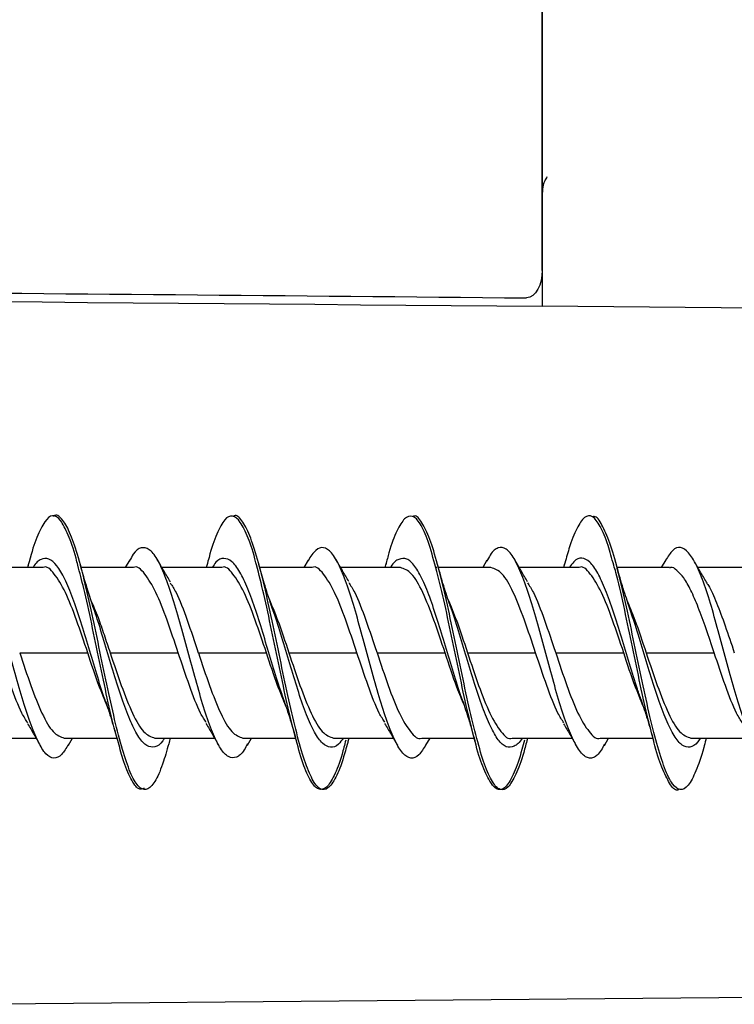
# Model space of a CAD drawing. Units: millimetres. Extents: x 69 to 1126, y 56 to 792.
# Drawn here: x 938 to 947, y 619 to 631 of the extents above; entities that cross this region are included whole.
import ezdxf

# ---------------------------------------------------------------- set-up
doc = ezdxf.new("R2010")
doc.units = ezdxf.units.MM

msp = doc.modelspace()

# ---------------------------------------------------------------- linework, layer by layer
at = {"color": 7, "linetype": 'Continuous', "lineweight": 25}
for p, q in [((944.8918, 720.3092), (944.8918, 627.6926)), ((944.8918, 628.1399), (944.8918, 720.286)), ((961.2118, 627.5502), (944.8918, 627.6926)), ((939.719, 624.5159), (939.6631, 624.4182)), ((941.9563, 624.5104), (941.9031, 624.4182)), ((944.1973, 624.5094), (944.1447, 624.4182)), ((946.4396, 624.5158), (946.3837, 624.4182)), ((938.6333, 624.4182), (937.8834, 624.4182)), ((938.446, 624.4491), (938.437, 624.4182)), ((939.7677, 624.4182), (939.1112, 624.4182)), ((940.8735, 624.4182), (940.1238, 624.4182)), ((940.6892, 624.4581), (940.6777, 624.4182)), ((942.0081, 624.4182), (941.3504, 624.4182)), ((943.1137, 624.4182), (942.3652, 624.4182)), ((942.9315, 624.4696), (942.9168, 624.4182)), ((943.5687, 624.4182), (943.5579, 624.4182)), ((944.2491, 624.4182), (943.5902, 624.4182)), ((945.354, 624.4182), (944.6037, 624.4182)), ((945.1701, 624.4648), (945.1567, 624.4182)), ((946.4873, 624.4182), (945.8312, 624.4182)), ((947.5933, 624.4182), (946.8434, 624.4182)), ((938.3399, 623.3502), (939.1935, 623.3502)), ((939.4744, 623.3502), (940.3279, 623.3502)), ((940.5799, 623.3502), (941.4335, 623.3502)), ((941.7144, 623.3502), (942.5679, 623.3502)), ((942.8199, 623.3502), (943.6735, 623.3502)), ((943.9544, 623.3502), (944.8079, 623.3502)), ((945.0599, 623.3502), (945.9135, 623.3502)), ((946.1944, 623.3502), (947.0479, 623.3502)), ((937.7938, 622.2822), (938.544, 622.2822)), ((938.8988, 622.2822), (939.5575, 622.2822)), ((938.9506, 622.1909), (939.0032, 622.2822)), ((940.0341, 622.2822), (940.7826, 622.2822)), ((940.2166, 622.2313), (940.2311, 622.2822)), ((941.1397, 622.2822), (941.7976, 622.2822)), ((941.1942, 622.1945), (941.2448, 622.2822)), ((942.2744, 622.2822), (943.0241, 622.2822)), ((942.4585, 622.2415), (942.4702, 622.2822)), ((943.3801, 622.2822), (944.0367, 622.2822)), ((943.4329, 622.1921), (943.4846, 622.2822)), ((944.5144, 622.2822), (945.2645, 622.2822)), ((944.7014, 622.2506), (944.7106, 622.2822)), ((945.6191, 622.2822), (946.2774, 622.2822)), ((945.6704, 622.1905), (945.7232, 622.2822)), ((946.7542, 622.2822), (947.5029, 622.2822)), ((946.9409, 622.2461), (946.9511, 622.2822)), ((961.2118, 619.1502), (937.6918, 618.9449))]:
    msp.add_line(p, q, dxfattribs=at)
for points, knots in [([(944.9511, 629.3162), (944.9408, 629.2988), (944.8931, 629.2184), (944.8924, 629.1251), (944.8918, 629.0519)], [0, 0, 0, 0, 0.2168842, 1, 1, 1, 1]), ([(908.6101, 628.0885), (911.6901, 628.067), (917.8014, 628.0243), (926.8953, 627.9536), (935.8432, 627.8793), (941.7597, 627.8252), (944.6936, 627.7983)], [0, 0, 0, 0, 0.2560707, 0.5080942, 0.7560706, 1, 1, 1, 1]), ([(939.0686, 624.4478), (939.0611, 624.4771), (939.0208, 624.6358), (938.9481, 624.8382), (938.8504, 625.0306), (938.7518, 625.0902), (938.6536, 625.0122), (938.5559, 624.8062), (938.4864, 624.6069), (938.4493, 624.4585), (938.4452, 624.4418)], [0, 0, 0, 0, 0.0357439, 0.1933799, 0.351064, 0.5078368, 0.6648922, 0.8227164, 0.9800757, 1, 1, 1, 1]), ([(940.2173, 622.2435), (940.1929, 622.1554), (940.1358, 621.9493), (940.0459, 621.7406), (939.9478, 621.6223), (939.8496, 621.6381), (939.7514, 621.7807), (939.6533, 622.0433), (939.5551, 622.4031), (939.457, 622.8349), (939.3588, 623.3052), (939.2607, 623.7789), (939.1625, 624.2205), (939.0644, 624.596), (938.9662, 624.8806), (938.868, 625.0366), (938.8013, 625.0923), (938.7672, 625.0603), (938.7658, 625.0591)], [0, 0, 0, 0, 0.0504477, 0.1180591, 0.1856946, 0.2533176, 0.3209429, 0.3885703, 0.456192, 0.523829, 0.5914402, 0.6590791, 0.7266956, 0.7943322, 0.861948, 0.929581, 0.9972096, 1, 1, 1, 1]), ([(941.3093, 624.4516), (941.307, 624.461), (941.2721, 624.6025), (941.2039, 624.8017), (941.106, 625.0057), (941.0084, 625.0832), (940.9101, 625.0393), (940.8115, 624.8513), (940.7378, 624.6422), (940.6965, 624.4797), (940.6878, 624.4456)], [0, 0, 0, 0, 0.0111691, 0.1684, 0.3263456, 0.4847573, 0.642397, 0.7997537, 0.9580251, 1, 1, 1, 1]), ([(942.4597, 622.2544), (942.4404, 622.182), (942.3883, 621.9871), (942.3035, 621.775), (942.2053, 621.6337), (942.1072, 621.6255), (942.009, 621.7466), (941.9109, 621.988), (941.8127, 622.3329), (941.7146, 622.7536), (941.6164, 623.2197), (941.5182, 623.6955), (941.4201, 624.1454), (941.3219, 624.5347), (941.2238, 624.8381), (941.1256, 625.0165), (941.0562, 625.0879), (941.0194, 625.0602), (941.0153, 625.0571)], [0, 0, 0, 0, 0.0402062, 0.1081743, 0.1761147, 0.2440839, 0.3120311, 0.3799962, 0.4479441, 0.5159052, 0.5838659, 0.6518146, 0.7197797, 0.7877279, 0.8556979, 0.9236393, 0.9916088, 1, 1, 1, 1]), ([(943.5585, 624.4163), (943.5259, 624.5322), (943.4608, 624.7634), (943.3622, 624.9858), (943.2639, 625.08), (943.1663, 625.0486), (943.0683, 624.892), (942.9891, 624.683), (942.9432, 624.5053), (942.9299, 624.4536)], [0, 0, 0, 0, 0.1564899, 0.3120767, 0.4679138, 0.6245274, 0.7807009, 0.9361498, 1, 1, 1, 1]), ([(944.7032, 622.2669), (944.6885, 622.2104), (944.6412, 622.0277), (944.5611, 621.8129), (944.4629, 621.6494), (944.3647, 621.6173), (944.2666, 621.7157), (944.1684, 621.9368), (944.0703, 622.2645), (943.9721, 622.6741), (943.874, 623.1345), (943.7758, 623.6111), (943.6777, 624.0686), (943.5795, 624.4704), (943.4813, 624.7919), (943.3832, 624.9922), (943.3119, 625.08), (943.2733, 625.0591), (943.2674, 625.0559)], [0, 0, 0, 0, 0.0306033, 0.0989713, 0.1673429, 0.2356984, 0.3040741, 0.3724303, 0.4408092, 0.50916, 0.5775376, 0.6458991, 0.7142678, 0.782633, 0.8509976, 0.9193739, 0.9877268, 1, 1, 1, 1]), ([(945.7882, 624.4471), (945.7643, 624.5333), (945.7076, 624.7379), (945.6188, 624.9501), (945.5205, 625.0793), (945.4219, 625.0661), (945.3242, 624.9211), (945.2398, 624.7128), (945.1877, 624.5193), (945.1684, 624.448)], [0, 0, 0, 0, 0.115682, 0.2744486, 0.4324558, 0.590149, 0.7487598, 0.9073459, 1, 1, 1, 1]), ([(946.942, 622.2597), (946.9336, 622.2265), (946.8925, 622.0638), (946.8186, 621.8559), (946.7205, 621.6681), (946.6223, 621.6143), (946.5242, 621.6881), (946.426, 621.8892), (946.3279, 622.1989), (946.2298, 622.5962), (946.1315, 623.0498), (946.0334, 623.5263), (945.9352, 623.9895), (945.8371, 624.4041), (945.7389, 624.7416), (945.6408, 624.9643), (945.5685, 625.0681), (945.5289, 625.0556), (945.5221, 625.0535)], [0, 0, 0, 0, 0.0177146, 0.0868289, 0.1559681, 0.2250941, 0.2942231, 0.3633535, 0.4324787, 0.5016191, 0.5707335, 0.639876, 0.7089955, 0.7781359, 0.8472545, 0.9163913, 0.9855229, 1, 1, 1, 1]), ([(938.9507, 622.1989), (938.9233, 622.1543), (938.8627, 622.0559), (938.7692, 622.0146), (938.6692, 622.0674), (938.5698, 622.2279), (938.4708, 622.4693), (938.3712, 622.7769), (938.2712, 623.1327), (938.1721, 623.504), (938.073, 623.8641), (937.973, 624.1857), (937.8735, 624.4371), (937.7745, 624.608), (937.6751, 624.6854), (937.5756, 624.6597), (937.5103, 624.5596), (937.4778, 624.5098)], [0, 0, 0, 0, 0.0560784, 0.1237125, 0.1909786, 0.2585034, 0.3262641, 0.39372, 0.4610161, 0.5287004, 0.5963843, 0.6636794, 0.7311344, 0.7988934, 0.8664156, 0.933679, 1, 1, 1, 1]), ([(941.1956, 622.209), (941.1824, 622.1825), (941.1359, 622.089), (941.0564, 622.0301), (940.9574, 622.0316), (940.8577, 622.1367), (940.7578, 622.3419), (940.6587, 622.6244), (940.5596, 622.9594), (940.4596, 623.3262), (940.3601, 623.6945), (940.2611, 624.0362), (940.1616, 624.3286), (940.0616, 624.5404), (939.9624, 624.659), (939.8634, 624.6778), (939.781, 624.6252), (939.7324, 624.5307), (939.7168, 624.5005)], [0, 0, 0, 0, 0.0266567, 0.0939435, 0.1614453, 0.2286283, 0.2956811, 0.3631209, 0.4305363, 0.4975667, 0.5647843, 0.6322885, 0.6995375, 0.7665525, 0.8339421, 0.9013987, 0.9684721, 1, 1, 1, 1]), ([(943.4333, 622.1997), (943.4036, 622.1508), (943.3408, 622.0473), (943.2444, 622.0159), (943.1453, 622.0777), (943.0461, 622.2339), (942.9461, 622.4778), (942.8466, 622.7936), (942.7476, 623.1493), (942.6481, 623.5209), (942.5481, 623.8788), (942.449, 624.1943), (942.3499, 624.4482), (942.25, 624.6192), (942.1503, 624.6819), (942.0527, 624.6534), (941.9875, 624.5553), (941.9555, 624.5073)], [0, 0, 0, 0, 0.0601848, 0.1272939, 0.1947887, 0.2622349, 0.3293005, 0.39658, 0.4641287, 0.5314038, 0.5984702, 0.6659178, 0.7334083, 0.8005122, 0.8677224, 0.9352621, 1, 1, 1, 1]), ([(945.6715, 622.2041), (945.6583, 622.1782), (945.6119, 622.0875), (945.5327, 622.024), (945.4327, 622.0293), (945.3332, 622.1487), (945.2342, 622.3543), (945.1347, 622.6344), (945.0347, 622.9744), (944.9356, 623.3425), (944.8365, 623.711), (944.7365, 624.0529), (944.6369, 624.336), (944.5379, 624.5447), (944.4385, 624.668), (944.3385, 624.6786), (944.2577, 624.616), (944.2099, 624.5236), (944.1952, 624.4952)], [0, 0, 0, 0, 0.026928, 0.0944184, 0.1615346, 0.2288899, 0.2964962, 0.3638115, 0.4309447, 0.4984635, 0.5660013, 0.6331507, 0.7004364, 0.7680378, 0.8354189, 0.902524, 0.9699876, 1, 1, 1, 1]), ([(947.9093, 622.1915), (947.8795, 622.1457), (947.8164, 622.0487), (947.7208, 622.018), (947.6212, 622.0761), (947.5213, 622.2429), (947.4222, 622.4941), (947.323, 622.8074), (947.2231, 623.1641), (947.1235, 623.5359), (947.0245, 623.8927), (946.9251, 624.2107), (946.825, 624.4584), (946.7258, 624.6182), (946.6268, 624.6838), (946.5306, 624.6573), (946.4681, 624.5566), (946.4386, 624.5093)], [0, 0, 0, 0, 0.0607332, 0.1286033, 0.1961649, 0.2635721, 0.3313684, 0.3991594, 0.4665614, 0.5341291, 0.6019983, 0.6696263, 0.7369997, 0.8047432, 0.8725731, 0.9400218, 1, 1, 1, 1]), ([(939.4121, 622.7586), (939.4097, 622.7649), (939.3743, 622.858), (939.3051, 623.084), (939.2052, 623.4132), (939.1059, 623.7421), (939.0064, 624.0414), (938.9061, 624.2856), (938.8065, 624.4528), (938.7073, 624.5417), (938.6073, 624.5318), (938.54, 624.481), (938.5064, 624.4192), (938.5059, 624.4182)], [0, 0, 0, 0, 0.0079711, 0.1177436, 0.2276326, 0.3380741, 0.4482286, 0.5578794, 0.6680677, 0.7784978, 0.8883525, 0.9981548, 1, 1, 1, 1]), ([(940.23, 624.238), (940.2032, 624.2828), (940.1493, 624.373), (940.0964, 624.4652), (940.0698, 624.5116)], [0, 0, 0, 0, 0.4966917, 1, 1, 1, 1]), ([(941.6593, 622.7409), (941.639, 622.7984), (941.5856, 622.9498), (941.4991, 623.2366), (941.3987, 623.5693), (941.2992, 623.8853), (941.1999, 624.1611), (941.1, 624.3767), (940.9999, 624.507), (940.9006, 624.5438), (940.8181, 624.5167), (940.7684, 624.4424), (940.7522, 624.4182)], [0, 0, 0, 0, 0.0673001, 0.1773032, 0.286784, 0.3967835, 0.5070496, 0.6167533, 0.7263692, 0.836595, 0.9466818, 1, 1, 1, 1]), ([(942.4677, 624.2432), (942.4409, 624.2884), (942.387, 624.3793), (942.334, 624.4722), (942.3074, 624.5189)], [0, 0, 0, 0, 0.4967995, 1, 1, 1, 1]), ([(943.8932, 622.7517), (943.8927, 622.753), (943.8588, 622.8407), (943.7919, 623.0637), (943.6926, 623.3905), (943.5927, 623.7221), (943.4926, 624.0208), (943.3932, 624.2676), (943.2938, 624.4471), (943.1936, 624.5423), (943.0938, 624.53), (943.0256, 624.4843), (942.9901, 624.4219), (942.988, 624.4182)], [0, 0, 0, 0, 0.0016261, 0.1118099, 0.2222854, 0.3322109, 0.4420131, 0.552432, 0.6627385, 0.7724431, 0.8825339, 0.9930259, 1, 1, 1, 1]), ([(944.7084, 624.2396), (944.6816, 624.2848), (944.6274, 624.3759), (944.5745, 624.4689), (944.5478, 624.5157)], [0, 0, 0, 0, 0.4963242, 1, 1, 1, 1]), ([(946.1344, 622.7554), (946.118, 622.8007), (946.0685, 622.938), (945.9852, 623.214), (945.8859, 623.546), (945.7865, 623.8664), (945.6862, 624.1465), (945.5865, 624.3599), (945.4873, 624.4993), (945.3875, 624.5501), (945.3025, 624.5207), (945.2514, 624.445), (945.2334, 624.4182)], [0, 0, 0, 0, 0.0544631, 0.1648263, 0.2758136, 0.3867149, 0.4970034, 0.6076518, 0.7187249, 0.8293422, 0.9396451, 1, 1, 1, 1]), ([(946.9517, 624.2344), (946.925, 624.2792), (946.8711, 624.3692), (946.8183, 624.4613), (946.7918, 624.5076)], [0, 0, 0, 0, 0.4966351, 1, 1, 1, 1]), ([(939.1932, 623.3501), (939.1465, 623.4896), (939.0532, 623.7686), (938.9133, 624.1283), (938.7733, 624.35), (938.68, 624.4453), (938.6333, 624.4182), (938.6333, 624.4182)], [0, 0, 0, 0, 0.2499745, 0.4999496, 0.7499253, 0.9999016, 1, 1, 1, 1]), ([(939.5688, 622.2522), (939.5581, 622.2886), (939.5149, 622.4354), (939.4383, 622.7771), (939.3403, 623.241), (939.2427, 623.7147), (939.1519, 624.1374), (939.0938, 624.3537), (939.0686, 624.4478)], [0, 0, 0, 0, 0.0643552, 0.2598201, 0.45607, 0.6530019, 0.8490487, 1, 1, 1, 1]), ([(939.2533, 623.9524), (939.2308, 624.0198), (939.1788, 624.1752), (939.1299, 624.35), (939.1023, 624.449)], [0, 0, 0, 0, 0.4335506, 1, 1, 1, 1]), ([(940.3278, 623.3502), (940.2811, 623.4896), (940.1878, 623.7686), (940.0478, 624.1283), (939.9078, 624.35), (939.8144, 624.4453), (939.7678, 624.4182), (939.7677, 624.4182)], [0, 0, 0, 0, 0.2499718, 0.4999435, 0.7499153, 0.9998871, 1, 1, 1, 1]), ([(941.4336, 623.3502), (941.3869, 623.4897), (941.2936, 623.7687), (941.1536, 624.1283), (941.0136, 624.35), (940.9202, 624.4453), (940.8735, 624.4182), (940.8735, 624.4182)], [0, 0, 0, 0, 0.2499668, 0.4999336, 0.7499003, 0.9998671, 1, 1, 1, 1]), ([(941.7928, 622.3027), (941.7602, 622.4348), (941.6951, 622.6982), (941.5966, 623.1638), (941.4982, 623.6373), (941.4029, 624.0858), (941.3397, 624.3328), (941.3093, 624.4516)], [0, 0, 0, 0, 0.2033575, 0.4055601, 0.6079274, 0.8113657, 1, 1, 1, 1]), ([(941.4926, 623.9523), (941.4632, 624.0412), (941.4104, 624.2004), (941.361, 624.3787), (941.3392, 624.4575)], [0, 0, 0, 0, 0.5576772, 1, 1, 1, 1]), ([(942.5682, 623.3503), (942.5215, 623.4898), (942.4282, 623.7688), (942.2882, 624.1284), (942.1482, 624.35), (942.0548, 624.4453), (942.0081, 624.4182), (942.0081, 624.4182)], [0, 0, 0, 0, 0.2499903, 0.4999806, 0.7499708, 0.9999611, 1, 1, 1, 1]), ([(943.6737, 623.3503), (943.6271, 623.4902), (943.5337, 623.7701), (943.3937, 624.1231), (943.2537, 624.3701), (943.1604, 624.4021), (943.1137, 624.4182)], [0, 0, 0, 0, 0.2500104, 0.5000207, 0.7500311, 1, 1, 1, 1]), ([(944.046, 622.2508), (944.0143, 622.3759), (943.9497, 622.6305), (943.853, 623.0872), (943.7549, 623.5608), (943.6562, 624.0253), (943.5911, 624.2857), (943.5585, 624.4163)], [0, 0, 0, 0, 0.1950977, 0.3969718, 0.5979595, 0.7984008, 1, 1, 1, 1]), ([(943.7352, 623.946), (943.7087, 624.0247), (943.6565, 624.1801), (943.6067, 624.3584), (943.5821, 624.4463)], [0, 0, 0, 0, 0.5067029, 1, 1, 1, 1]), ([(944.8079, 623.3502), (944.7614, 623.4901), (944.6684, 623.7701), (944.5288, 624.1231), (944.389, 624.37), (944.2957, 624.4021), (944.2491, 624.4182)], [0, 0, 0, 0, 0.2499656, 0.4999542, 0.7499656, 1, 1, 1, 1]), ([(945.9133, 623.3501), (945.8667, 623.4896), (945.7736, 623.7687), (945.6338, 624.1284), (945.494, 624.35), (945.4007, 624.4453), (945.354, 624.4182), (945.354, 624.4182)], [0, 0, 0, 0, 0.2499718, 0.4999585, 0.74996, 0.9999764, 1, 1, 1, 1]), ([(946.2868, 622.2557), (946.2602, 622.3558), (946.2009, 622.5789), (946.1086, 623.0091), (946.0109, 623.4837), (945.9131, 623.9454), (945.8384, 624.2789), (945.797, 624.4176), (945.7882, 624.4471)], [0, 0, 0, 0, 0.1597039, 0.3561967, 0.5537428, 0.7508725, 0.9469876, 1, 1, 1, 1]), ([(945.9763, 623.9443), (945.9497, 624.0239), (945.8956, 624.1856), (945.8439, 624.3711), (945.8177, 624.4653)], [0, 0, 0, 0, 0.4920874, 1, 1, 1, 1]), ([(947.0476, 623.3501), (947.0136, 623.4519), (946.947, 623.6512), (946.8493, 623.9207), (946.7558, 624.1375), (946.6666, 624.2972), (946.5816, 624.3837), (946.5225, 624.4314), (946.4914, 624.4136), (946.4873, 624.4113)], [0, 0, 0, 0, 0.1819564, 0.3563549, 0.5231901, 0.6824566, 0.8341492, 0.9782632, 1, 1, 1, 1]), ([(940.2279, 624.2254), (940.252, 624.1885), (940.3228, 624.0807), (940.4401, 623.7655), (940.5331, 623.4886), (940.5796, 623.3501)], [0, 0, 0, 0, 0.2058512, 0.6029427, 1, 1, 1, 1]), ([(942.4647, 624.2299), (942.4899, 624.1918), (942.5616, 624.0828), (942.6801, 623.7657), (942.7734, 623.4887), (942.8201, 623.3503)], [0, 0, 0, 0, 0.2120385, 0.6060193, 1, 1, 1, 1]), ([(944.7053, 624.2291), (944.7302, 624.1912), (944.8018, 624.0825), (944.9201, 623.7657), (945.0134, 623.4887), (945.0601, 623.3502)], [0, 0, 0, 0, 0.210785, 0.6053925, 1, 1, 1, 1]), ([(946.9484, 624.2339), (946.9571, 624.2215), (947, 624.1602), (947.0789, 623.9757), (947.1873, 623.6878), (947.2615, 623.4646), (947.2996, 623.3501)], [0, 0, 0, 0, 0.0743143, 0.3661636, 0.6747319, 1, 1, 1, 1]), ([(939.2291, 624.0155), (939.2601, 623.9449), (939.3165, 623.8164), (939.3979, 623.5777), (939.4486, 623.4263), (939.4741, 623.3501)], [0, 0, 0, 0, 0.3783437, 0.6873862, 1, 1, 1, 1]), ([(941.467, 624.0245), (941.5027, 623.9394), (941.5852, 623.7433), (941.6676, 623.4923), (941.7143, 623.3502)], [0, 0, 0, 0, 0.4339797, 1, 1, 1, 1]), ([(943.7097, 624.0186), (943.7447, 623.9354), (943.8263, 623.7411), (943.908, 623.4925), (943.9546, 623.3503)], [0, 0, 0, 0, 0.428397, 1, 1, 1, 1]), ([(940.1573, 622.2822), (940.15, 622.2701), (940.1092, 622.2021), (940.0354, 622.1628), (939.9356, 622.1702), (939.8349, 622.2796), (939.7348, 622.4761), (939.6351, 622.7372), (939.5349, 623.0454), (939.4342, 623.3785), (939.3391, 623.6971), (939.277, 623.8797), (939.2483, 623.9642)], [0, 0, 0, 0, 0.0239576, 0.1343721, 0.2446694, 0.3543638, 0.4644569, 0.5749429, 0.6849419, 0.7946811, 0.9050479, 1, 1, 1, 1]), ([(942.3957, 622.2822), (942.3766, 622.2542), (942.324, 622.1771), (942.238, 622.1552), (942.1383, 622.2039), (942.0382, 622.3421), (941.9375, 622.5639), (941.8377, 622.8477), (941.7379, 623.1688), (941.6374, 623.5028), (941.5542, 623.7761), (941.5048, 623.913), (941.4886, 623.958)], [0, 0, 0, 0, 0.0630638, 0.1733734, 0.2841571, 0.3945301, 0.5045244, 0.6151299, 0.7258323, 0.8359093, 0.9461401, 1, 1, 1, 1]), ([(944.6415, 622.2822), (944.6414, 622.2821), (944.6081, 622.2212), (944.5415, 622.1701), (944.4408, 622.1559), (944.3409, 622.2478), (944.2412, 622.4181), (944.1407, 622.6613), (944.0402, 622.9624), (943.9405, 623.2937), (943.8407, 623.6236), (943.7714, 623.8506), (943.7363, 623.942), (943.7343, 623.9471)], [0, 0, 0, 0, 0.0001655, 0.1106296, 0.2206161, 0.3311695, 0.4419241, 0.5520793, 0.6622496, 0.773011, 0.8835493, 0.9935337, 1, 1, 1, 1]), ([(945.951, 624.0098), (945.9849, 623.9293), (946.0659, 623.7376), (946.1471, 623.4924), (946.1942, 623.3501)], [0, 0, 0, 0, 0.4198779, 1, 1, 1, 1]), ([(946.8753, 622.2822), (946.8649, 622.2657), (946.8211, 622.196), (946.7444, 622.1577), (946.644, 622.1759), (946.5435, 622.2999), (946.4438, 622.5029), (946.3439, 622.7687), (946.2432, 623.0823), (946.1431, 623.416), (946.0529, 623.7185), (945.9955, 623.8842), (945.9716, 623.9532)], [0, 0, 0, 0, 0.0343825, 0.1455215, 0.2561052, 0.3665642, 0.4776468, 0.5886093, 0.6989661, 0.8097259, 0.9208794, 1, 1, 1, 1]), ([(938.4407, 622.4742), (938.4165, 622.5111), (938.3455, 622.619), (938.2279, 622.9343), (938.1346, 623.2111), (938.0879, 623.3496)], [0, 0, 0, 0, 0.2064668, 0.6032334, 1, 1, 1, 1]), ([(938.3399, 623.3502), (938.3864, 623.2103), (938.4794, 622.9303), (938.6191, 622.5773), (938.7589, 622.3304), (938.8522, 622.2982), (938.8988, 622.2822)], [0, 0, 0, 0, 0.249966, 0.4999547, 0.749966, 1, 1, 1, 1]), ([(939.4376, 622.6833), (939.4029, 622.7658), (939.3215, 622.9592), (939.2402, 623.2071), (939.1935, 623.3492)], [0, 0, 0, 0, 0.4264088, 1, 1, 1, 1]), ([(939.4744, 623.3494), (939.521, 623.2095), (939.6143, 622.9296), (939.7543, 622.5768), (939.8943, 622.3302), (939.9875, 622.2983), (940.0341, 622.2823)], [0, 0, 0, 0, 0.2500905, 0.500181, 0.7502716, 1, 1, 1, 1]), ([(940.6786, 622.478), (940.655, 622.5139), (940.5848, 622.6207), (940.4679, 622.9345), (940.3746, 623.2113), (940.3279, 623.3497)], [0, 0, 0, 0, 0.2013402, 0.6006701, 1, 1, 1, 1]), ([(940.5799, 623.3493), (940.6266, 623.2093), (940.7199, 622.9295), (940.8599, 622.5768), (940.9999, 622.3302), (941.0932, 622.2983), (941.1397, 622.2823)], [0, 0, 0, 0, 0.2501012, 0.5002023, 0.7503035, 1, 1, 1, 1]), ([(941.6785, 622.682), (941.6435, 622.7652), (941.5619, 622.9594), (941.4803, 623.2081), (941.4336, 623.3502)], [0, 0, 0, 0, 0.4282597, 1, 1, 1, 1]), ([(941.7144, 623.35), (941.761, 623.2101), (941.8544, 622.9302), (941.9944, 622.5772), (942.1344, 622.3303), (942.2277, 622.2983), (942.2744, 622.2822)], [0, 0, 0, 0, 0.2500161, 0.5000323, 0.7500484, 1, 1, 1, 1]), ([(942.9177, 622.4788), (942.8943, 622.5145), (942.8243, 622.6214), (942.7078, 622.935), (942.6147, 623.2119), (942.5682, 623.3503)], [0, 0, 0, 0, 0.2007113, 0.6003731, 1, 1, 1, 1]), ([(942.8201, 623.3503), (942.8668, 623.2107), (942.9601, 622.9317), (943.1001, 622.572), (943.2401, 622.3504), (943.3334, 622.2551), (943.3801, 622.2822), (943.3801, 622.2822)], [0, 0, 0, 0, 0.2499919, 0.4999838, 0.7499757, 0.9999676, 1, 1, 1, 1]), ([(943.9167, 622.6885), (943.8851, 622.7621), (943.8041, 622.9507), (943.7231, 623.199), (943.6737, 623.3503)], [0, 0, 0, 0, 0.390633, 1, 1, 1, 1]), ([(943.9546, 623.3503), (944.0013, 623.2108), (944.0945, 622.9318), (944.2344, 622.5721), (944.3744, 622.3504), (944.4677, 622.2551), (944.5144, 622.2822), (944.5144, 622.2822)], [0, 0, 0, 0, 0.2499735, 0.4999515, 0.749934, 0.999921, 1, 1, 1, 1]), ([(945.1627, 622.4726), (945.138, 622.51), (945.0666, 622.6185), (944.9483, 622.9347), (944.8547, 623.2117), (944.8079, 623.3502)], [0, 0, 0, 0, 0.2090246, 0.6044962, 1, 1, 1, 1]), ([(945.0601, 623.3502), (945.1066, 623.2107), (945.1996, 622.9317), (945.3393, 622.572), (945.4791, 622.3504), (945.5724, 622.2551), (945.6191, 622.2822), (945.6191, 622.2822)], [0, 0, 0, 0, 0.2499666, 0.499953, 0.749959, 0.9999848, 1, 1, 1, 1]), ([(946.159, 622.6798), (946.1239, 622.7634), (946.042, 622.9581), (945.9602, 623.2073), (945.9135, 623.3495)], [0, 0, 0, 0, 0.4298626, 1, 1, 1, 1]), ([(946.1944, 623.3497), (946.241, 623.2098), (946.3343, 622.9299), (946.4743, 622.577), (946.6143, 622.3303), (946.7076, 622.2983), (946.7542, 622.2823)], [0, 0, 0, 0, 0.2500551, 0.5001103, 0.7501654, 1, 1, 1, 1]), ([(947.402, 622.4721), (947.3773, 622.5096), (947.306, 622.6179), (947.1879, 622.9339), (947.0946, 623.2108), (947.0479, 623.3492)], [0, 0, 0, 0, 0.2092203, 0.6046102, 1, 1, 1, 1]), ([(939.4127, 622.7538), (939.4391, 622.675), (939.4929, 622.5149), (939.5442, 622.3311), (939.5702, 622.2378)], [0, 0, 0, 0, 0.4920601, 1, 1, 1, 1]), ([(941.6552, 622.7482), (941.6845, 622.6598), (941.7372, 622.5012), (941.7864, 622.3233), (941.8083, 622.2446)], [0, 0, 0, 0, 0.5575191, 1, 1, 1, 1]), ([(943.893, 622.7526), (943.9187, 622.6756), (943.9709, 622.5193), (944.0209, 622.3399), (944.0462, 622.2489)], [0, 0, 0, 0, 0.4925202, 1, 1, 1, 1]), ([(946.1306, 622.7592), (946.1571, 622.6808), (946.2107, 622.5216), (946.262, 622.3385), (946.288, 622.2455)], [0, 0, 0, 0, 0.4922708, 1, 1, 1, 1]), ([(938.4377, 622.4635), (938.4645, 622.4184), (938.5184, 622.3277), (938.5712, 622.235), (938.5978, 622.1883)], [0, 0, 0, 0, 0.4964195, 1, 1, 1, 1]), ([(940.6757, 622.4646), (940.7025, 622.4194), (940.7565, 622.3286), (940.8095, 622.2356), (940.8362, 622.1889)], [0, 0, 0, 0, 0.4967783, 1, 1, 1, 1]), ([(942.9156, 622.4662), (942.9425, 622.4213), (942.9966, 622.3308), (943.0497, 622.2382), (943.0764, 622.1916)], [0, 0, 0, 0, 0.4965828, 1, 1, 1, 1]), ([(945.159, 622.4619), (945.1856, 622.4172), (945.2393, 622.327), (945.2919, 622.2348), (945.3184, 622.1883)], [0, 0, 0, 0, 0.496517, 1, 1, 1, 1]), ([(942.4287, 622.2562), (942.413, 622.1956), (942.3647, 622.0101), (942.2831, 621.7959), (942.185, 621.6465), (942.0873, 621.6232), (941.9892, 621.7237), (941.8906, 621.9503), (941.8255, 622.185), (941.7928, 622.3027)], [0, 0, 0, 0, 0.0746485, 0.2283746, 0.3825992, 0.537453, 0.6916951, 0.8454139, 1, 1, 1, 1]), ([(939.9004, 621.6517), (939.8772, 621.6445), (939.8214, 621.6271), (939.7325, 621.762), (939.6456, 621.9717), (939.5908, 622.1718), (939.5688, 622.2522)], [0, 0, 0, 0, 0.2087955, 0.5039481, 0.8007352, 1, 1, 1, 1]), ([(944.6686, 622.2559), (944.6582, 622.2156), (944.6151, 622.0478), (944.5398, 621.838), (944.4413, 621.6551), (944.3429, 621.6169), (944.2452, 621.7024), (944.1474, 621.9137), (944.0806, 622.11), (944.047, 622.2468), (944.046, 622.2508)], [0, 0, 0, 0, 0.0499988, 0.2080661, 0.3652713, 0.5224447, 0.6804965, 0.8383078, 0.9952595, 1, 1, 1, 1]), ([(946.6128, 621.6428), (946.6083, 621.6393), (946.5713, 621.6101), (946.5009, 621.6829), (946.4031, 621.8725), (946.3319, 622.0773), (946.2929, 622.2316), (946.2868, 622.2557)], [0, 0, 0, 0, 0.0410045, 0.3407507, 0.6421736, 0.9439646, 1, 1, 1, 1])]:
    msp.add_open_spline(points, degree=3, knots=knots, dxfattribs=at)
for points in [[(944.8918, 628.1399), (944.8918, 627.9715), (944.8122, 627.7972), (944.6936, 627.7983)], [(908.4118, 628.011), (920.5716, 627.9049), (932.7316, 627.7987), (944.8918, 627.6926)]]:
    msp.add_open_spline(points, degree=3, dxfattribs=at)

doc.saveas('drawing.dxf')
